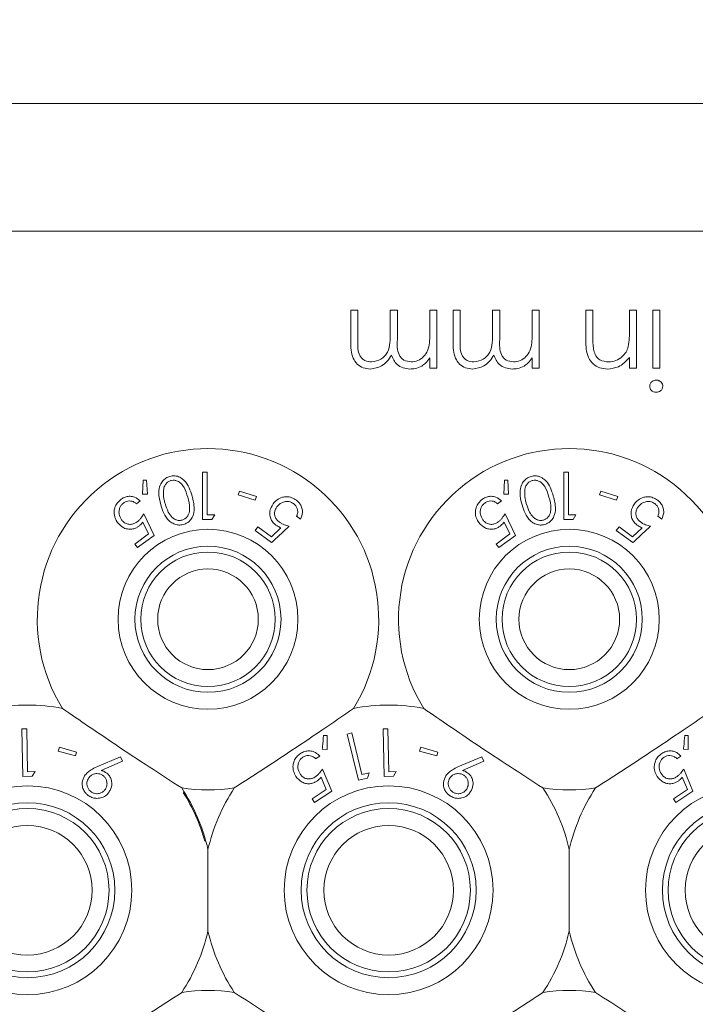
# Model space of a CAD drawing. Units: millimetres. Extents: x 11 to 415, y 5 to 292.
# Drawn here: x 110 to 113, y 90 to 94 of the extents above; entities that cross this region are included whole.
import ezdxf

# ---------------------------------------------------------------- set-up
doc = ezdxf.new("R2010")
doc.units = ezdxf.units.MM
doc.styles.add('SLDTEXTSTYLE0', font='TXT', dxfattribs={"width": 0.75})
doc.dimstyles.new('SLDDIMSTYLE0', dxfattribs={"dimtxt": 3.5, "dimasz": 3.302, "dimexe": 0, "dimexo": 0.0625, "dimgap": 0.875, "dimtad": 1, "dimlfac": 10, "dimrnd": 1e-09, "dimzin": 12, "dimdsep": 46, "dimtxsty": 'SLDTEXTSTYLE0', "dimsah": 1, "dimcen": 0.09, "dimadec": 0, "dimazin": 3, "dimtfac": 1, "dimtofl": 0, "dimtmove": 0, "dimatfit": 3, "dimfxl": 1, "dimfrac": 2, "dimtolj": 1, "dimtzin": 12, "dimarcsym": 0})

# ---------------------------------------------------------------- blocks, each defined once
blk = doc.blocks.new('_D_4')
at = {"color": 7, "linetype": 'Continuous', "lineweight": 0}
for p, q in [((100.2074, 102.1016), (168.7503, 102.1016)), ((167.7503, 102.1016), (167.7503, 80.5561)), ((99.1073, 80.5561), (168.7503, 80.5561))]:
    blk.add_line(p, q, dxfattribs=at)
for points in [[(167.7503, 102.1016), (167.2423, 98.7996), (168.2583, 98.7996)], [(167.7503, 80.5561), (168.2583, 83.8581), (167.2423, 83.8581)]]:
    blk.add_solid(points, dxfattribs=at)
at = {"color": 7, "linetype": 'Continuous', "lineweight": 0, "insert": (163.2386, 84.2913), "char_height": 3.5, "attachment_point": 1, "rotation": 90, "style": 'SLDTEXTSTYLE0'}
blk.add_mtext('215,45', dxfattribs=at)

msp = doc.modelspace()

# ---------------------------------------------------------------- linework, layer by layer
at = {"color": 7, "linetype": 'Continuous', "lineweight": 15}
for p, q in [((105.4374, 93.914), (124.7374, 93.914)), ((124.7374, 93.3483), (105.4374, 93.3483)), ((111.7198, 92.9983), (111.7512, 92.9983)), ((111.7198, 92.8598), (111.7198, 92.9983)), ((111.7512, 92.9983), (111.7512, 92.8596)), ((111.8948, 92.9983), (111.9262, 92.9983)), ((111.8948, 92.8988), (111.8948, 92.9983)), ((111.9262, 92.9983), (111.9262, 92.8682)), ((112.0698, 92.8907), (112.0698, 92.9983)), ((112.0698, 92.9983), (112.1012, 92.9983)), ((112.1012, 92.9983), (112.1012, 92.7425)), ((112.173, 92.8598), (112.173, 92.9983)), ((112.173, 92.9983), (112.2044, 92.9983)), ((112.2044, 92.9983), (112.2044, 92.8596)), ((112.348, 92.8988), (112.348, 92.9983)), ((112.348, 92.9983), (112.3794, 92.9983)), ((112.3794, 92.9983), (112.3794, 92.8682)), ((112.523, 92.8907), (112.523, 92.9983)), ((112.523, 92.9983), (112.5544, 92.9983)), ((112.5544, 92.9983), (112.5544, 92.7425)), ((112.7608, 92.8677), (112.7608, 92.9983)), ((112.7608, 92.9983), (112.7922, 92.9983)), ((112.7922, 92.9983), (112.7922, 92.878)), ((112.9537, 92.9058), (112.9537, 92.9983)), ((112.9537, 92.9983), (112.9851, 92.9983)), ((112.9851, 92.9983), (112.9851, 92.7425)), ((113.0569, 92.9983), (113.0883, 92.9983)), ((113.0569, 92.7425), (113.0569, 92.9983)), ((113.0883, 92.9983), (113.0883, 92.7425)), ((112.0698, 92.7425), (112.0698, 92.787)), ((112.523, 92.7425), (112.523, 92.787)), ((112.9537, 92.7425), (112.9537, 92.7887)), ((112.1012, 92.7425), (112.0698, 92.7425)), ((112.5544, 92.7425), (112.523, 92.7425)), ((112.9851, 92.7425), (112.9537, 92.7425)), ((113.0883, 92.7425), (113.0569, 92.7425)), ((111.0635, 92.2819), (111.0631, 92.0714)), ((111.0844, 92.2819), (111.0635, 92.2819)), ((111.084, 92.092), (111.0844, 92.2819)), ((112.6635, 92.2819), (112.6631, 92.0714)), ((112.6844, 92.2819), (112.6635, 92.2819)), ((112.684, 92.092), (112.6844, 92.2819)), ((110.8002, 92.2453), (110.7974, 92.1842)), ((110.8155, 92.246), (110.8002, 92.2453)), ((110.8188, 92.1843), (110.8155, 92.246)), ((112.4002, 92.2453), (112.3974, 92.1842)), ((112.4155, 92.246), (112.4002, 92.2453)), ((112.4188, 92.1843), (112.4155, 92.246)), ((111.227, 92.1977), (111.2217, 92.1811)), ((111.3021, 92.1739), (111.227, 92.1977)), ((112.827, 92.1977), (112.8217, 92.1811)), ((112.9021, 92.1739), (112.827, 92.1977)), ((110.7702, 92.1411), (110.7876, 92.1539)), ((110.7974, 92.1842), (110.8188, 92.1843)), ((111.2217, 92.1811), (111.2968, 92.1573)), ((111.2968, 92.1573), (111.3021, 92.1739)), ((112.3702, 92.1411), (112.3876, 92.1539)), ((112.3974, 92.1842), (112.4188, 92.1843)), ((112.8217, 92.1811), (112.8968, 92.1573)), ((112.8968, 92.1573), (112.9021, 92.1739)), ((110.7986, 92.06), (110.8243, 92.0076)), ((110.8492, 92.001), (110.8029, 92.0967)), ((111.0631, 92.0714), (111.1045, 92.0713)), ((111.1171, 92.0919), (111.084, 92.092)), ((111.1045, 92.0713), (111.1171, 92.0919)), ((111.4797, 92.0863), (111.497, 92.0735)), ((112.3986, 92.06), (112.4243, 92.0076)), ((112.4492, 92.001), (112.4029, 92.0967)), ((112.6631, 92.0714), (112.7045, 92.0713)), ((112.7171, 92.0919), (112.684, 92.092)), ((112.7045, 92.0713), (112.7171, 92.0919)), ((113.0797, 92.0863), (113.097, 92.0735)), ((111.3077, 92.0396), (111.2958, 92.0235)), ((111.2958, 92.0235), (111.3692, 91.9693)), ((111.3681, 91.995), (111.3077, 92.0396)), ((111.4106, 92.0351), (111.3681, 91.995)), ((112.9077, 92.0396), (112.8958, 92.0235)), ((112.8958, 92.0235), (112.9692, 91.9693)), ((112.9681, 91.995), (112.9077, 92.0396)), ((113.0106, 92.0351), (112.9681, 91.995)), ((110.8243, 92.0076), (110.7639, 91.963)), ((110.7758, 91.9469), (110.8492, 92.001)), ((112.4243, 92.0076), (112.3639, 91.963)), ((112.3758, 91.9469), (112.4492, 92.001)), ((110.7639, 91.963), (110.7758, 91.9469)), ((112.3639, 91.963), (112.3758, 91.9469)), ((110.2844, 91.1445), (110.2635, 91.1441)), ((110.2635, 91.1441), (110.2678, 90.9336)), ((110.2883, 90.9546), (110.2844, 91.1445)), ((111.8844, 91.1445), (111.8635, 91.1441)), ((111.8635, 91.1441), (111.8678, 90.9336)), ((111.8883, 90.9546), (111.8844, 91.1445)), ((111.6147, 91.1156), (111.5992, 91.1156)), ((111.6147, 91.0533), (111.6147, 91.1156)), ((111.724, 91.1263), (111.7037, 91.1213)), ((111.7037, 91.1213), (111.7536, 90.9166)), ((111.769, 90.9416), (111.724, 91.1263)), ((113.2147, 91.1156), (113.1992, 91.1156)), ((113.2147, 91.0533), (113.2147, 91.1156)), ((110.4293, 91.0627), (110.4245, 91.0459)), ((110.5051, 91.0411), (110.4293, 91.0627)), ((111.5933, 91.0543), (111.6147, 91.0533)), ((112.0293, 91.0627), (112.0245, 91.0459)), ((112.1051, 91.0411), (112.0293, 91.0627)), ((113.1933, 91.0543), (113.2147, 91.0533)), ((110.4245, 91.0459), (110.5003, 91.0243)), ((110.5003, 91.0243), (110.5051, 91.0411)), ((110.7003, 91.0208), (110.5946, 90.9755)), ((110.7087, 91.002), (110.7003, 91.0208)), ((111.5639, 91.0121), (111.582, 91.0239)), ((112.0245, 91.0459), (112.1003, 91.0243)), ((112.1003, 91.0243), (112.1051, 91.0411)), ((112.3003, 91.0208), (112.1946, 90.9755)), ((112.3087, 91.002), (112.3003, 91.0208)), ((113.1639, 91.0121), (113.182, 91.0239)), ((110.614, 90.9604), (110.7087, 91.002)), ((111.6353, 90.8684), (111.5942, 90.9661)), ((112.214, 90.9604), (112.3087, 91.002)), ((113.2353, 90.8684), (113.1942, 90.9661)), ((110.2678, 90.9336), (110.3092, 90.9344)), ((110.3214, 90.9553), (110.2883, 90.9546)), ((110.3092, 90.9344), (110.3214, 90.9553)), ((111.5881, 90.9297), (111.6109, 90.8762)), ((111.7536, 90.9166), (111.7938, 90.9264)), ((111.8012, 90.9494), (111.769, 90.9416)), ((111.8678, 90.9336), (111.9092, 90.9344)), ((111.9214, 90.9553), (111.8883, 90.9546)), ((111.9092, 90.9344), (111.9214, 90.9553)), ((113.1881, 90.9297), (113.2109, 90.8762)), ((111.6109, 90.8762), (111.5484, 90.835)), ((113.2109, 90.8762), (113.1484, 90.835)), ((111.5484, 90.835), (111.5594, 90.8183)), ((111.5594, 90.8183), (111.6353, 90.8684)), ((113.1484, 90.835), (113.1594, 90.8183)), ((113.1594, 90.8183), (113.2353, 90.8684)), ((111.0874, 90.6097), (111.0874, 90.2497)), ((112.6874, 90.2497), (112.6874, 90.6097))]:
    msp.add_line(p, q, dxfattribs=at)
for centre, radius in [((111.0874, 91.6297), 0.3985), ((112.6874, 91.6297), 0.3985), ((111.0874, 91.6297), 0.3235), ((111.0874, 91.6297), 0.2979), ((112.6874, 91.6297), 0.3235), ((112.6874, 91.6297), 0.2979), ((111.0874, 91.6297), 0.2229), ((112.6874, 91.6297), 0.2229), ((110.2874, 90.4297), 0.4625), ((111.8874, 90.4297), 0.4625), ((113.4874, 90.4297), 0.4625), ((110.2874, 90.4297), 0.3875), ((110.2874, 90.4297), 0.3619), ((111.8874, 90.4297), 0.3875), ((111.8874, 90.4297), 0.3619), ((113.4874, 90.4297), 0.3875), ((113.4874, 90.4297), 0.3619), ((110.2874, 90.4297), 0.2869), ((111.8874, 90.4297), 0.2869), ((113.4874, 90.4297), 0.2869)]:
    msp.add_circle(centre, radius, dxfattribs=at)
for centre, radius, start, end in [((111.0874, 91.6297), 0.756, 328.515, 211.485), ((112.6874, 91.6297), 0.756, 328.515, 211.485), ((110.2874, 90.4297), 0.82, 79.0827, 100.9173), ((111.8874, 90.4297), 0.82, 79.0827, 100.9173), ((110.2874, 90.4297), 0.82, 12.6804, 33.5371), ((111.0874, 91.6297), 0.756, 261.1348, 278.8652), ((111.8874, 90.4297), 0.82, 146.4629, 167.3196), ((111.8874, 90.4297), 0.82, 12.6804, 33.5371), ((112.6874, 91.6297), 0.756, 261.1348, 278.8652), ((113.4874, 90.4297), 0.82, 146.4629, 167.3196), ((110.2874, 90.4297), 0.815, 15.4517, 32.1088), ((110.2874, 90.4297), 0.82, 326.4629, 347.3196), ((111.8874, 90.4297), 0.82, 192.6804, 213.5371), ((111.8874, 90.4297), 0.82, 326.4629, 347.3196), ((113.4874, 90.4297), 0.82, 192.6804, 213.5371), ((111.0874, 89.2297), 0.756, 81.1348, 98.8652), ((112.6874, 89.2297), 0.756, 81.1348, 98.8652)]:
    msp.add_arc(centre, radius, start, end, dxfattribs=at)
for points, knots in [([(111.8118, 92.7695), (111.8263, 92.7719), (111.8482, 92.7755), (111.8705, 92.7948), (111.8952, 92.8311), (111.895, 92.8688), (111.8948, 92.8988)], [0, 0, 0, 0, 0.2487713, 0.3744894, 0.5002335, 1, 1, 1, 1]), ([(111.987, 92.7695), (111.9973, 92.7708), (112.018, 92.7734), (112.0439, 92.792), (112.0692, 92.8302), (112.0695, 92.8657), (112.0698, 92.8907)], [0, 0, 0, 0, 0.186539, 0.373342, 0.560136, 1, 1, 1, 1]), ([(112.265, 92.7695), (112.2795, 92.7719), (112.3014, 92.7755), (112.3237, 92.7948), (112.3484, 92.8311), (112.3482, 92.8688), (112.348, 92.8988)], [0, 0, 0, 0, 0.248771, 0.374489, 0.500234, 1, 1, 1, 1]), ([(112.4402, 92.7695), (112.4505, 92.7708), (112.4712, 92.7734), (112.4971, 92.792), (112.5224, 92.8302), (112.5227, 92.8657), (112.523, 92.8907)], [0, 0, 0, 0, 0.186539, 0.373342, 0.560136, 1, 1, 1, 1]), ([(112.9489, 92.8372), (112.9506, 92.8499), (112.9538, 92.8727), (112.9537, 92.8957), (112.9537, 92.9058)], [0, 0, 0, 0, 0.5596576, 1, 1, 1, 1]), ([(111.8063, 92.738), (111.7957, 92.739), (111.7745, 92.7409), (111.7469, 92.7587), (111.7206, 92.7978), (111.7201, 92.8342), (111.7198, 92.8598)], [0, 0, 0, 0, 0.186916, 0.37357, 0.56028, 1, 1, 1, 1]), ([(111.7512, 92.8596), (111.7504, 92.8378), (111.7495, 92.8105), (111.7684, 92.785), (111.7855, 92.7724), (111.8013, 92.7706), (111.8118, 92.7695)], [0, 0, 0, 0, 0.499478, 0.624968, 0.750564, 1, 1, 1, 1]), ([(111.9262, 92.8682), (111.9251, 92.8452), (111.9239, 92.8164), (111.9416, 92.7877), (111.9589, 92.773), (111.9758, 92.7709), (111.987, 92.7695)], [0, 0, 0, 0, 0.50046, 0.625876, 0.751308, 1, 1, 1, 1]), ([(112.2595, 92.738), (112.2489, 92.739), (112.2277, 92.7409), (112.2001, 92.7587), (112.1738, 92.7978), (112.1733, 92.8342), (112.173, 92.8598)], [0, 0, 0, 0, 0.186916, 0.37357, 0.56028, 1, 1, 1, 1]), ([(112.2044, 92.8596), (112.2036, 92.8378), (112.2027, 92.8105), (112.2216, 92.785), (112.2387, 92.7724), (112.2545, 92.7706), (112.265, 92.7695)], [0, 0, 0, 0, 0.499478, 0.624968, 0.750564, 1, 1, 1, 1]), ([(112.3794, 92.8682), (112.3784, 92.8452), (112.3771, 92.8164), (112.3948, 92.7877), (112.4121, 92.773), (112.429, 92.7709), (112.4402, 92.7695)], [0, 0, 0, 0, 0.5004597, 0.625876, 0.7513083, 1, 1, 1, 1]), ([(112.8564, 92.738), (112.8449, 92.7391), (112.822, 92.7411), (112.7919, 92.7594), (112.7613, 92.8004), (112.761, 92.8399), (112.7608, 92.8677)], [0, 0, 0, 0, 0.187027, 0.373832, 0.560584, 1, 1, 1, 1]), ([(112.7922, 92.878), (112.7921, 92.8671), (112.792, 92.8476), (112.7947, 92.8283), (112.7959, 92.8198)], [0, 0, 0, 0, 0.560254, 1, 1, 1, 1]), ([(111.9002, 92.7998), (111.8943, 92.7905), (111.8827, 92.7718), (111.852, 92.7454), (111.8236, 92.7408), (111.8063, 92.738)], [0, 0, 0, 0, 0.28126, 0.562071, 1, 1, 1, 1]), ([(111.9816, 92.738), (111.9713, 92.7391), (111.9509, 92.7412), (111.9175, 92.7599), (111.9067, 92.7847), (111.9002, 92.7998)], [0, 0, 0, 0, 0.280857, 0.561564, 1, 1, 1, 1]), ([(112.3534, 92.7998), (112.3475, 92.7905), (112.3359, 92.7718), (112.3052, 92.7454), (112.2768, 92.7408), (112.2595, 92.738)], [0, 0, 0, 0, 0.28126, 0.562071, 1, 1, 1, 1]), ([(112.4348, 92.738), (112.4245, 92.7391), (112.4041, 92.7412), (112.3707, 92.7599), (112.3599, 92.7847), (112.3534, 92.7998)], [0, 0, 0, 0, 0.280857, 0.561564, 1, 1, 1, 1]), ([(112.7959, 92.8198), (112.7984, 92.8117), (112.8035, 92.7954), (112.8262, 92.773), (112.8483, 92.7708), (112.8619, 92.7695)], [0, 0, 0, 0, 0.2811992, 0.5612987, 1, 1, 1, 1]), ([(112.8619, 92.7695), (112.873, 92.7706), (112.8951, 92.773), (112.9211, 92.791), (112.9401, 92.8125), (112.946, 92.829), (112.9489, 92.8372)], [0, 0, 0, 0, 0.279571, 0.55937, 0.77968, 1, 1, 1, 1]), ([(112.0698, 92.787), (112.0641, 92.7793), (112.054, 92.7655), (112.0403, 92.7555), (112.0343, 92.751)], [0, 0, 0, 0, 0.56013, 1, 1, 1, 1]), ([(112.523, 92.787), (112.5173, 92.7793), (112.5072, 92.7655), (112.4935, 92.7555), (112.4875, 92.751)], [0, 0, 0, 0, 0.56013, 1, 1, 1, 1]), ([(112.9537, 92.7887), (112.9388, 92.7726), (112.9121, 92.7438), (112.8735, 92.7398), (112.8564, 92.738)], [0, 0, 0, 0, 0.559168, 1, 1, 1, 1]), ([(112.0343, 92.751), (112.0248, 92.7469), (112.008, 92.7394), (111.9896, 92.7385), (111.9816, 92.738)], [0, 0, 0, 0, 0.559743, 1, 1, 1, 1]), ([(112.4875, 92.751), (112.478, 92.7469), (112.4612, 92.7394), (112.4428, 92.7385), (112.4348, 92.738)], [0, 0, 0, 0, 0.559743, 1, 1, 1, 1]), ([(113.0435, 92.6619), (113.0441, 92.666), (113.0453, 92.6743), (113.0536, 92.6828), (113.063, 92.688), (113.0695, 92.6885), (113.0728, 92.6887)], [0, 0, 0, 0, 0.279122, 0.558725, 0.779327, 1, 1, 1, 1]), ([(113.0728, 92.6887), (113.0769, 92.6883), (113.0851, 92.6874), (113.0945, 92.6803), (113.1007, 92.6716), (113.1014, 92.6651), (113.1018, 92.6619)], [0, 0, 0, 0, 0.27975, 0.559822, 0.779937, 1, 1, 1, 1]), ([(113.0728, 92.6348), (113.0686, 92.6353), (113.0603, 92.6361), (113.0507, 92.6431), (113.0445, 92.6521), (113.0438, 92.6586), (113.0435, 92.6619)], [0, 0, 0, 0, 0.2798176, 0.5597545, 0.7799184, 1, 1, 1, 1]), ([(113.1018, 92.6619), (113.1012, 92.6578), (113.1001, 92.6495), (113.0918, 92.6409), (113.0825, 92.6356), (113.076, 92.6351), (113.0728, 92.6348)], [0, 0, 0, 0, 0.2793267, 0.5589082, 0.7794279, 1, 1, 1, 1]), ([(110.9183, 92.2625), (110.9123, 92.2602), (110.9003, 92.2557), (110.8853, 92.2419), (110.8727, 92.2201), (110.8667, 92.1825), (110.8738, 92.1542), (110.8783, 92.1361)], [0, 0, 0, 0, 0.107933, 0.216158, 0.357222, 0.591043, 1, 1, 1, 1]), ([(110.9228, 92.244), (110.9187, 92.2424), (110.9105, 92.2392), (110.9004, 92.2294), (110.8919, 92.2148), (110.8907, 92.2031), (110.89, 92.1962)], [0, 0, 0, 0, 0.186618, 0.373994, 0.629224, 1, 1, 1, 1]), ([(111.0167, 92.1755), (111.013, 92.1876), (111.0054, 92.2118), (110.9886, 92.2398), (110.9675, 92.2574), (110.9488, 92.2646), (110.9313, 92.2655), (110.922, 92.2634), (110.9183, 92.2625)], [0, 0, 0, 0, 0.281182, 0.564376, 0.699385, 0.835704, 0.93513, 1, 1, 1, 1]), ([(110.9974, 92.1705), (110.993, 92.185), (110.9868, 92.2057), (110.9705, 92.2298), (110.9554, 92.2413), (110.9395, 92.2458), (110.9292, 92.2456), (110.924, 92.2443), (110.9228, 92.244)], [0, 0, 0, 0, 0.41962, 0.599417, 0.781259, 0.884688, 0.974313, 1, 1, 1, 1]), ([(112.5183, 92.2625), (112.5123, 92.2602), (112.5003, 92.2557), (112.4853, 92.2419), (112.4727, 92.2201), (112.4667, 92.1825), (112.4738, 92.1542), (112.4783, 92.1361)], [0, 0, 0, 0, 0.107933, 0.216158, 0.357222, 0.591043, 1, 1, 1, 1]), ([(112.5228, 92.244), (112.5187, 92.2424), (112.5105, 92.2392), (112.5004, 92.2294), (112.4919, 92.2148), (112.4907, 92.2031), (112.49, 92.1962)], [0, 0, 0, 0, 0.186618, 0.373994, 0.629224, 1, 1, 1, 1]), ([(112.6167, 92.1755), (112.613, 92.1876), (112.6054, 92.2118), (112.5886, 92.2398), (112.5675, 92.2574), (112.5488, 92.2646), (112.5313, 92.2655), (112.522, 92.2634), (112.5183, 92.2625)], [0, 0, 0, 0, 0.2811825, 0.5643755, 0.6993855, 0.8357039, 0.93513, 1, 1, 1, 1]), ([(112.5974, 92.1705), (112.593, 92.185), (112.5868, 92.2057), (112.5705, 92.2298), (112.5554, 92.2413), (112.5395, 92.2458), (112.5292, 92.2456), (112.524, 92.2443), (112.5228, 92.244)], [0, 0, 0, 0, 0.41962, 0.599417, 0.781259, 0.884688, 0.974313, 1, 1, 1, 1]), ([(110.89, 92.1962), (110.8899, 92.189), (110.8899, 92.1761), (110.8929, 92.1581), (110.8958, 92.1473), (110.8972, 92.142)], [0, 0, 0, 0, 0.388398, 0.693491, 1, 1, 1, 1]), ([(112.49, 92.1962), (112.4899, 92.189), (112.4899, 92.1761), (112.4929, 92.1581), (112.4958, 92.1473), (112.4972, 92.142)], [0, 0, 0, 0, 0.388398, 0.693491, 1, 1, 1, 1]), ([(110.7024, 92.1611), (110.6963, 92.1559), (110.6838, 92.1452), (110.6737, 92.1248), (110.6702, 92.1013), (110.6745, 92.0781), (110.6832, 92.0642), (110.6871, 92.0581)], [0, 0, 0, 0, 0.1812633, 0.3640384, 0.5240131, 0.7867371, 1, 1, 1, 1]), ([(110.705, 92.0701), (110.7003, 92.0781), (110.6927, 92.0908), (110.693, 92.112), (110.6975, 92.1269), (110.7047, 92.1377), (110.7106, 92.1425), (110.713, 92.1446)], [0, 0, 0, 0, 0.3674284, 0.5912963, 0.7650171, 0.9003277, 1, 1, 1, 1]), ([(110.7876, 92.1539), (110.7798, 92.1604), (110.7672, 92.1709), (110.7438, 92.1753), (110.7248, 92.1733), (110.7112, 92.1672), (110.7043, 92.1624), (110.7024, 92.1611)], [0, 0, 0, 0, 0.363069, 0.583358, 0.759501, 0.936417, 1, 1, 1, 1]), ([(110.713, 92.1446), (110.7171, 92.147), (110.7252, 92.1519), (110.739, 92.1542), (110.7535, 92.1526), (110.7635, 92.1469), (110.7688, 92.1424), (110.7702, 92.1411)], [0, 0, 0, 0, 0.200905, 0.402009, 0.616666, 0.89593, 1, 1, 1, 1]), ([(110.8972, 92.142), (110.9013, 92.1293), (110.9084, 92.1073), (110.9244, 92.0839), (110.9403, 92.0719), (110.9534, 92.0676), (110.9645, 92.0668), (110.9704, 92.0682), (110.9728, 92.0687)], [0, 0, 0, 0, 0.366044, 0.632001, 0.761998, 0.87198, 0.949772, 1, 1, 1, 1]), ([(110.9728, 92.0687), (110.9767, 92.0703), (110.9847, 92.0734), (110.9948, 92.083), (111.0041, 92.0985), (111.0085, 92.1294), (111.0019, 92.1539), (110.9974, 92.1705)], [0, 0, 0, 0, 0.088847, 0.177843, 0.309578, 0.532149, 1, 1, 1, 1]), ([(110.979, 92.0496), (110.9845, 92.0517), (110.9957, 92.0559), (111.0102, 92.0687), (111.0233, 92.0898), (111.029, 92.1276), (111.0215, 92.157), (111.0167, 92.1755)], [0, 0, 0, 0, 0.0986769, 0.1976744, 0.3420515, 0.5856802, 1, 1, 1, 1]), ([(111.3757, 92.141), (111.3694, 92.1301), (111.3596, 92.1132), (111.361, 92.0865), (111.3679, 92.0675), (111.3782, 92.0544), (111.386, 92.0483), (111.3883, 92.0466)], [0, 0, 0, 0, 0.389543, 0.600239, 0.764705, 0.930287, 1, 1, 1, 1]), ([(111.4787, 92.1569), (111.472, 92.1612), (111.4585, 92.1698), (111.4364, 92.1735), (111.4133, 92.1703), (111.3918, 92.1596), (111.3809, 92.147), (111.3757, 92.141)], [0, 0, 0, 0, 0.177457, 0.356848, 0.51323, 0.771607, 1, 1, 1, 1]), ([(111.3926, 92.1275), (111.3989, 92.1344), (111.4089, 92.1455), (111.4293, 92.1514), (111.4447, 92.1515), (111.457, 92.1478), (111.4633, 92.1436), (111.466, 92.1419)], [0, 0, 0, 0, 0.371964, 0.595406, 0.764861, 0.900416, 1, 1, 1, 1]), ([(111.466, 92.1419), (111.4696, 92.1387), (111.4768, 92.1322), (111.4831, 92.1195), (111.4858, 92.1052), (111.4831, 92.0942), (111.4804, 92.0879), (111.4797, 92.0863)], [0, 0, 0, 0, 0.204568, 0.409756, 0.62407, 0.900437, 1, 1, 1, 1]), ([(111.497, 92.0735), (111.5009, 92.0827), (111.5072, 92.0976), (111.5046, 92.1212), (111.497, 92.1391), (111.4871, 92.1505), (111.4804, 92.1557), (111.4787, 92.1569)], [0, 0, 0, 0, 0.358389, 0.575786, 0.758405, 0.941574, 1, 1, 1, 1]), ([(112.3024, 92.1611), (112.2963, 92.1559), (112.2838, 92.1452), (112.2737, 92.1248), (112.2702, 92.1013), (112.2745, 92.0781), (112.2832, 92.0642), (112.2871, 92.0581)], [0, 0, 0, 0, 0.181263, 0.364038, 0.524013, 0.786737, 1, 1, 1, 1]), ([(112.305, 92.0701), (112.3003, 92.0781), (112.2927, 92.0908), (112.293, 92.112), (112.2975, 92.1269), (112.3047, 92.1377), (112.3106, 92.1425), (112.313, 92.1446)], [0, 0, 0, 0, 0.367428, 0.591296, 0.765017, 0.900328, 1, 1, 1, 1]), ([(112.3876, 92.1539), (112.3798, 92.1604), (112.3672, 92.1709), (112.3438, 92.1753), (112.3248, 92.1733), (112.3112, 92.1672), (112.3043, 92.1624), (112.3024, 92.1611)], [0, 0, 0, 0, 0.363069, 0.583358, 0.759501, 0.936417, 1, 1, 1, 1]), ([(112.313, 92.1446), (112.3171, 92.147), (112.3252, 92.1519), (112.339, 92.1542), (112.3535, 92.1526), (112.3635, 92.1469), (112.3688, 92.1424), (112.3702, 92.1411)], [0, 0, 0, 0, 0.2009045, 0.4020091, 0.6166662, 0.8959296, 1, 1, 1, 1]), ([(112.4972, 92.142), (112.5013, 92.1293), (112.5084, 92.1073), (112.5244, 92.0839), (112.5403, 92.0719), (112.5534, 92.0676), (112.5645, 92.0668), (112.5704, 92.0682), (112.5728, 92.0687)], [0, 0, 0, 0, 0.366044, 0.632001, 0.761998, 0.87198, 0.949772, 1, 1, 1, 1]), ([(112.5728, 92.0687), (112.5767, 92.0703), (112.5847, 92.0734), (112.5948, 92.083), (112.6041, 92.0985), (112.6085, 92.1294), (112.6019, 92.1539), (112.5974, 92.1705)], [0, 0, 0, 0, 0.088847, 0.177843, 0.309578, 0.532149, 1, 1, 1, 1]), ([(112.579, 92.0496), (112.5845, 92.0517), (112.5957, 92.0559), (112.6102, 92.0687), (112.6233, 92.0898), (112.629, 92.1276), (112.6215, 92.157), (112.6167, 92.1755)], [0, 0, 0, 0, 0.098677, 0.197674, 0.342051, 0.58568, 1, 1, 1, 1]), ([(112.9757, 92.141), (112.9694, 92.1301), (112.9596, 92.1132), (112.961, 92.0865), (112.9679, 92.0675), (112.9782, 92.0544), (112.986, 92.0483), (112.9883, 92.0466)], [0, 0, 0, 0, 0.389543, 0.600239, 0.764705, 0.930287, 1, 1, 1, 1]), ([(113.0787, 92.1569), (113.072, 92.1612), (113.0585, 92.1698), (113.0364, 92.1735), (113.0133, 92.1703), (112.9918, 92.1596), (112.9809, 92.147), (112.9757, 92.141)], [0, 0, 0, 0, 0.1774574, 0.3568476, 0.5132299, 0.7716069, 1, 1, 1, 1]), ([(112.9926, 92.1275), (112.9989, 92.1344), (113.0089, 92.1455), (113.0293, 92.1514), (113.0447, 92.1515), (113.057, 92.1478), (113.0633, 92.1436), (113.066, 92.1419)], [0, 0, 0, 0, 0.371964, 0.595406, 0.764861, 0.900416, 1, 1, 1, 1]), ([(113.066, 92.1419), (113.0696, 92.1387), (113.0768, 92.1322), (113.0831, 92.1195), (113.0858, 92.1052), (113.0831, 92.0942), (113.0804, 92.0879), (113.0797, 92.0863)], [0, 0, 0, 0, 0.2045678, 0.4097562, 0.6240704, 0.9004366, 1, 1, 1, 1]), ([(113.097, 92.0735), (113.1009, 92.0827), (113.1072, 92.0976), (113.1046, 92.1212), (113.097, 92.1391), (113.0871, 92.1505), (113.0804, 92.1557), (113.0787, 92.1569)], [0, 0, 0, 0, 0.358389, 0.575786, 0.758405, 0.941574, 1, 1, 1, 1]), ([(110.8783, 92.1361), (110.8823, 92.1235), (110.8903, 92.0982), (110.9088, 92.0706), (110.9302, 92.0541), (110.9481, 92.0476), (110.9654, 92.0465), (110.9748, 92.0487), (110.979, 92.0496)], [0, 0, 0, 0, 0.286997, 0.576121, 0.706907, 0.838849, 0.929729, 1, 1, 1, 1]), ([(111.4039, 92.0596), (111.3999, 92.063), (111.3919, 92.0697), (111.3841, 92.0833), (111.3814, 92.0989), (111.3842, 92.1144), (111.3899, 92.1233), (111.3926, 92.1275)], [0, 0, 0, 0, 0.172156, 0.345747, 0.540225, 0.783711, 1, 1, 1, 1]), ([(112.4783, 92.1361), (112.4823, 92.1235), (112.4903, 92.0982), (112.5088, 92.0706), (112.5302, 92.0541), (112.5481, 92.0476), (112.5654, 92.0465), (112.5748, 92.0487), (112.579, 92.0496)], [0, 0, 0, 0, 0.286997, 0.576121, 0.706907, 0.838849, 0.929729, 1, 1, 1, 1]), ([(113.0039, 92.0596), (112.9999, 92.063), (112.9919, 92.0697), (112.9841, 92.0833), (112.9814, 92.0989), (112.9842, 92.1144), (112.9899, 92.1233), (112.9926, 92.1275)], [0, 0, 0, 0, 0.172156, 0.345747, 0.540225, 0.783711, 1, 1, 1, 1]), ([(110.6871, 92.0581), (110.6954, 92.049), (110.7084, 92.0348), (110.734, 92.028), (110.7534, 92.0286), (110.7692, 92.034), (110.7775, 92.0396), (110.7811, 92.042)], [0, 0, 0, 0, 0.377888, 0.593014, 0.759638, 0.898003, 1, 1, 1, 1]), ([(110.7732, 92.0609), (110.7688, 92.058), (110.7598, 92.0522), (110.7441, 92.049), (110.7281, 92.0512), (110.7145, 92.0587), (110.7079, 92.0666), (110.705, 92.0701)], [0, 0, 0, 0, 0.176061, 0.3536917, 0.5508823, 0.8021478, 1, 1, 1, 1]), ([(110.8029, 92.0967), (110.799, 92.0905), (110.793, 92.081), (110.7828, 92.0688), (110.7765, 92.0635), (110.7732, 92.0609)], [0, 0, 0, 0, 0.487096, 0.739669, 1, 1, 1, 1]), ([(110.7811, 92.042), (110.7827, 92.0433), (110.7869, 92.0466), (110.7928, 92.0527), (110.7967, 92.0576), (110.7986, 92.06)], [0, 0, 0, 0, 0.24704, 0.620054, 1, 1, 1, 1]), ([(111.4469, 92.0419), (111.4398, 92.0438), (111.429, 92.0467), (111.4144, 92.0528), (111.4075, 92.0573), (111.4039, 92.0596)], [0, 0, 0, 0, 0.486652, 0.739713, 1, 1, 1, 1]), ([(112.2871, 92.0581), (112.2954, 92.049), (112.3084, 92.0348), (112.334, 92.028), (112.3534, 92.0286), (112.3692, 92.034), (112.3775, 92.0396), (112.3811, 92.042)], [0, 0, 0, 0, 0.377888, 0.593014, 0.759638, 0.898003, 1, 1, 1, 1]), ([(112.3732, 92.0609), (112.3688, 92.058), (112.3598, 92.0522), (112.3441, 92.049), (112.3281, 92.0512), (112.3145, 92.0587), (112.3079, 92.0666), (112.305, 92.0701)], [0, 0, 0, 0, 0.176061, 0.353692, 0.550882, 0.802148, 1, 1, 1, 1]), ([(112.4029, 92.0967), (112.399, 92.0905), (112.393, 92.081), (112.3828, 92.0688), (112.3765, 92.0635), (112.3732, 92.0609)], [0, 0, 0, 0, 0.487096, 0.739669, 1, 1, 1, 1]), ([(112.3811, 92.042), (112.3827, 92.0433), (112.3869, 92.0466), (112.3928, 92.0527), (112.3967, 92.0576), (112.3986, 92.06)], [0, 0, 0, 0, 0.24704, 0.620054, 1, 1, 1, 1]), ([(113.0469, 92.0419), (113.0398, 92.0438), (113.029, 92.0467), (113.0144, 92.0528), (113.0075, 92.0573), (113.0039, 92.0596)], [0, 0, 0, 0, 0.486652, 0.739713, 1, 1, 1, 1]), ([(111.3692, 91.9693), (111.3721, 91.972), (111.398, 91.9962), (111.4239, 92.0204), (111.4469, 92.0419)], [0, 0, 0, 0, 0.109154, 1, 1, 1, 1]), ([(111.3883, 92.0466), (111.39, 92.0454), (111.3943, 92.0423), (111.4019, 92.0385), (111.4077, 92.0362), (111.4106, 92.0351)], [0, 0, 0, 0, 0.247266, 0.61986, 1, 1, 1, 1]), ([(112.9692, 91.9693), (112.9721, 91.972), (112.998, 91.9962), (113.0239, 92.0204), (113.0469, 92.0419)], [0, 0, 0, 0, 0.1091541, 1, 1, 1, 1]), ([(112.9883, 92.0466), (112.99, 92.0454), (112.9943, 92.0423), (113.0019, 92.0385), (113.0077, 92.0362), (113.0106, 92.0351)], [0, 0, 0, 0, 0.247266, 0.61986, 1, 1, 1, 1]), ([(110.9709, 90.8827), (110.9234, 90.9133), (110.8269, 90.9755), (110.6452, 91.0957), (110.5196, 91.182), (110.4427, 91.2348)], [0, 0, 0, 0, 0.273077, 0.555049, 1, 1, 1, 1]), ([(111.7321, 91.2348), (111.6856, 91.2028), (111.5911, 91.1376), (111.4102, 91.0161), (111.2822, 90.9334), (111.2039, 90.8827)], [0, 0, 0, 0, 0.273077, 0.555049, 1, 1, 1, 1]), ([(112.5709, 90.8827), (112.5234, 90.9133), (112.4269, 90.9755), (112.2452, 91.0957), (112.1196, 91.182), (112.0427, 91.2348)], [0, 0, 0, 0, 0.273077, 0.555049, 1, 1, 1, 1]), ([(113.3321, 91.2348), (113.2856, 91.2028), (113.1911, 91.1376), (113.0102, 91.0161), (112.8822, 90.9334), (112.8039, 90.8827)], [0, 0, 0, 0, 0.2730772, 0.555049, 1, 1, 1, 1]), ([(111.5992, 91.1156), (111.5976, 91.0991), (111.5957, 91.0788), (111.5937, 91.0582), (111.5933, 91.0543)], [0, 0, 0, 0, 0.807255, 1, 1, 1, 1]), ([(113.1992, 91.1156), (113.1976, 91.0991), (113.1957, 91.0788), (113.1937, 91.0582), (113.1933, 91.0543)], [0, 0, 0, 0, 0.807255, 1, 1, 1, 1]), ([(111.4975, 91.0355), (111.4914, 91.0308), (111.4791, 91.0215), (111.4679, 91.0027), (111.4626, 90.9806), (111.4646, 90.9562), (111.4728, 90.9412), (111.4769, 90.9336)], [0, 0, 0, 0, 0.171762, 0.344919, 0.501128, 0.750091, 1, 1, 1, 1]), ([(111.4954, 90.9448), (111.491, 90.9533), (111.484, 90.9668), (111.4858, 90.9883), (111.4914, 91.0028), (111.4991, 91.0126), (111.5049, 91.0168), (111.5072, 91.0185)], [0, 0, 0, 0, 0.38175, 0.6073, 0.776543, 0.912649, 1, 1, 1, 1]), ([(111.582, 91.0239), (111.5762, 91.0295), (111.5658, 91.0396), (111.5451, 91.0467), (111.5249, 91.0473), (111.5087, 91.0424), (111.5002, 91.0372), (111.4975, 91.0355)], [0, 0, 0, 0, 0.289941, 0.52337, 0.715534, 0.909104, 1, 1, 1, 1]), ([(111.5072, 91.0185), (111.5114, 91.0207), (111.5198, 91.0252), (111.5338, 91.0267), (111.5482, 91.0243), (111.5578, 91.0181), (111.5627, 91.0133), (111.5639, 91.0121)], [0, 0, 0, 0, 0.202026, 0.404421, 0.622044, 0.903655, 1, 1, 1, 1]), ([(113.0975, 91.0355), (113.0914, 91.0308), (113.0791, 91.0215), (113.0679, 91.0027), (113.0626, 90.9806), (113.0646, 90.9562), (113.0728, 90.9412), (113.0769, 90.9336)], [0, 0, 0, 0, 0.171762, 0.344919, 0.501128, 0.750091, 1, 1, 1, 1]), ([(113.0954, 90.9448), (113.091, 90.9533), (113.084, 90.9668), (113.0858, 90.9883), (113.0914, 91.0028), (113.0991, 91.0126), (113.1049, 91.0168), (113.1072, 91.0185)], [0, 0, 0, 0, 0.3817499, 0.6072996, 0.7765433, 0.9126495, 1, 1, 1, 1]), ([(113.182, 91.0239), (113.1762, 91.0295), (113.1658, 91.0396), (113.1451, 91.0467), (113.1249, 91.0473), (113.1087, 91.0424), (113.1002, 91.0372), (113.0975, 91.0355)], [0, 0, 0, 0, 0.289941, 0.52337, 0.715534, 0.909104, 1, 1, 1, 1]), ([(113.1072, 91.0185), (113.1114, 91.0207), (113.1198, 91.0252), (113.1338, 91.0267), (113.1482, 91.0243), (113.1578, 91.0181), (113.1627, 91.0133), (113.1639, 91.0121)], [0, 0, 0, 0, 0.202026, 0.404421, 0.622044, 0.903655, 1, 1, 1, 1]), ([(110.5946, 90.9755), (110.5861, 90.9716), (110.5714, 90.9649), (110.5529, 90.952), (110.545, 90.9418), (110.5409, 90.9366)], [0, 0, 0, 0, 0.402893, 0.696703, 1, 1, 1, 1]), ([(111.5942, 90.9661), (111.59, 90.9601), (111.5836, 90.951), (111.5728, 90.9394), (111.5662, 90.9345), (111.5628, 90.932)], [0, 0, 0, 0, 0.4866361, 0.7395911, 1, 1, 1, 1]), ([(112.1946, 90.9755), (112.1861, 90.9716), (112.1714, 90.9649), (112.1529, 90.952), (112.145, 90.9418), (112.1409, 90.9366)], [0, 0, 0, 0, 0.402893, 0.696703, 1, 1, 1, 1]), ([(113.1942, 90.9661), (113.19, 90.9601), (113.1836, 90.951), (113.1728, 90.9394), (113.1662, 90.9345), (113.1628, 90.932)], [0, 0, 0, 0, 0.486636, 0.739591, 1, 1, 1, 1]), ([(110.5409, 90.9366), (110.5363, 90.9269), (110.5289, 90.9109), (110.5307, 90.8862), (110.5383, 90.8685), (110.5485, 90.8556), (110.5564, 90.8499), (110.5597, 90.8475)], [0, 0, 0, 0, 0.352079, 0.576357, 0.754567, 0.895597, 1, 1, 1, 1]), ([(110.5584, 90.9258), (110.5554, 90.9196), (110.55, 90.9088), (110.5517, 90.8916), (110.5569, 90.8787), (110.564, 90.8699), (110.5694, 90.866), (110.5717, 90.8644)], [0, 0, 0, 0, 0.330311, 0.575972, 0.754531, 0.898809, 1, 1, 1, 1]), ([(110.6199, 90.939), (110.616, 90.9411), (110.6083, 90.9453), (110.5942, 90.9469), (110.5802, 90.9442), (110.567, 90.9371), (110.5613, 90.9297), (110.5584, 90.9258)], [0, 0, 0, 0, 0.163388, 0.327909, 0.546279, 0.767516, 1, 1, 1, 1]), ([(110.634, 90.9518), (110.6325, 90.9527), (110.6286, 90.9551), (110.6218, 90.958), (110.6166, 90.9596), (110.614, 90.9604)], [0, 0, 0, 0, 0.247756, 0.620147, 1, 1, 1, 1]), ([(110.6331, 90.8776), (110.6361, 90.8838), (110.6415, 90.8948), (110.6396, 90.9123), (110.6341, 90.9257), (110.6268, 90.9342), (110.6215, 90.9379), (110.6199, 90.939)], [0, 0, 0, 0, 0.336445, 0.583284, 0.75536, 0.929049, 1, 1, 1, 1]), ([(110.6504, 90.8663), (110.655, 90.8753), (110.6626, 90.8903), (110.6608, 90.9144), (110.6543, 90.9318), (110.6447, 90.9441), (110.6372, 90.9495), (110.634, 90.9518)], [0, 0, 0, 0, 0.34838, 0.576916, 0.749855, 0.89458, 1, 1, 1, 1]), ([(111.4769, 90.9336), (111.4848, 90.924), (111.4971, 90.9092), (111.5223, 90.9012), (111.5414, 90.9009), (111.5573, 90.9054), (111.5659, 90.9106), (111.5696, 90.9128)], [0, 0, 0, 0, 0.385472, 0.59533, 0.758803, 0.896504, 1, 1, 1, 1]), ([(111.5628, 90.932), (111.5583, 90.9293), (111.549, 90.924), (111.5334, 90.9216), (111.5178, 90.9246), (111.5045, 90.9326), (111.4982, 90.941), (111.4954, 90.9448)], [0, 0, 0, 0, 0.175491, 0.352471, 0.544193, 0.793102, 1, 1, 1, 1]), ([(111.5696, 90.9128), (111.5713, 90.914), (111.5756, 90.9171), (111.5819, 90.9228), (111.586, 90.9274), (111.5881, 90.9297)], [0, 0, 0, 0, 0.24707, 0.619766, 1, 1, 1, 1]), ([(111.7938, 90.9264), (111.7941, 90.9275), (111.7966, 90.9352), (111.7991, 90.9429), (111.8012, 90.9494)], [0, 0, 0, 0, 0.142352, 1, 1, 1, 1]), ([(112.1409, 90.9366), (112.1363, 90.9269), (112.1289, 90.9109), (112.1307, 90.8862), (112.1383, 90.8685), (112.1485, 90.8556), (112.1564, 90.8499), (112.1597, 90.8475)], [0, 0, 0, 0, 0.352079, 0.576357, 0.754567, 0.895597, 1, 1, 1, 1]), ([(112.1584, 90.9258), (112.1554, 90.9196), (112.15, 90.9088), (112.1517, 90.8916), (112.1569, 90.8787), (112.164, 90.8699), (112.1694, 90.866), (112.1717, 90.8644)], [0, 0, 0, 0, 0.330311, 0.575972, 0.754531, 0.898809, 1, 1, 1, 1]), ([(112.2199, 90.939), (112.216, 90.9411), (112.2083, 90.9453), (112.1942, 90.9469), (112.1802, 90.9442), (112.167, 90.9371), (112.1613, 90.9297), (112.1584, 90.9258)], [0, 0, 0, 0, 0.1633877, 0.3279086, 0.546279, 0.7675161, 1, 1, 1, 1]), ([(112.234, 90.9518), (112.2325, 90.9527), (112.2286, 90.9551), (112.2218, 90.958), (112.2166, 90.9596), (112.214, 90.9604)], [0, 0, 0, 0, 0.247756, 0.620147, 1, 1, 1, 1]), ([(112.2331, 90.8776), (112.2361, 90.8838), (112.2415, 90.8948), (112.2396, 90.9123), (112.2341, 90.9257), (112.2268, 90.9342), (112.2215, 90.9379), (112.2199, 90.939)], [0, 0, 0, 0, 0.336445, 0.583284, 0.75536, 0.929049, 1, 1, 1, 1]), ([(112.2504, 90.8663), (112.255, 90.8753), (112.2626, 90.8903), (112.2608, 90.9144), (112.2543, 90.9318), (112.2447, 90.9441), (112.2372, 90.9495), (112.234, 90.9518)], [0, 0, 0, 0, 0.34838, 0.576916, 0.749855, 0.89458, 1, 1, 1, 1]), ([(113.0769, 90.9336), (113.0848, 90.924), (113.0971, 90.9092), (113.1223, 90.9012), (113.1414, 90.9009), (113.1573, 90.9054), (113.1659, 90.9106), (113.1696, 90.9128)], [0, 0, 0, 0, 0.385472, 0.59533, 0.758803, 0.896504, 1, 1, 1, 1]), ([(113.1628, 90.932), (113.1583, 90.9293), (113.149, 90.924), (113.1334, 90.9216), (113.1178, 90.9246), (113.1045, 90.9326), (113.0982, 90.941), (113.0954, 90.9448)], [0, 0, 0, 0, 0.175491, 0.352471, 0.544193, 0.793102, 1, 1, 1, 1]), ([(113.1696, 90.9128), (113.1713, 90.914), (113.1756, 90.9171), (113.1819, 90.9228), (113.186, 90.9274), (113.1881, 90.9297)], [0, 0, 0, 0, 0.24707, 0.619766, 1, 1, 1, 1]), ([(110.5717, 90.8644), (110.5754, 90.8624), (110.5828, 90.8583), (110.5964, 90.8565), (110.6102, 90.8589), (110.6239, 90.8657), (110.6299, 90.8735), (110.6331, 90.8776)], [0, 0, 0, 0, 0.15468, 0.310101, 0.52808, 0.753915, 1, 1, 1, 1]), ([(112.1717, 90.8644), (112.1754, 90.8624), (112.1828, 90.8583), (112.1964, 90.8565), (112.2102, 90.8589), (112.2239, 90.8657), (112.2299, 90.8735), (112.2331, 90.8776)], [0, 0, 0, 0, 0.15468, 0.310101, 0.52808, 0.753915, 1, 1, 1, 1]), ([(110.5597, 90.8475), (110.5656, 90.8444), (110.5772, 90.8382), (110.5976, 90.8357), (110.6195, 90.839), (110.6382, 90.8501), (110.6468, 90.8614), (110.6504, 90.8663)], [0, 0, 0, 0, 0.162905, 0.32616, 0.538996, 0.802273, 1, 1, 1, 1]), ([(112.1597, 90.8475), (112.1656, 90.8444), (112.1772, 90.8382), (112.1976, 90.8357), (112.2195, 90.839), (112.2382, 90.8501), (112.2468, 90.8614), (112.2504, 90.8663)], [0, 0, 0, 0, 0.162905, 0.32616, 0.538996, 0.802273, 1, 1, 1, 1]), ([(110.4427, 89.6245), (110.4892, 89.6566), (110.5837, 89.7217), (110.7645, 89.8433), (110.8925, 89.926), (110.9709, 89.9766)], [0, 0, 0, 0, 0.273077, 0.555049, 1, 1, 1, 1]), ([(111.2039, 89.9766), (111.2514, 89.946), (111.3479, 89.8839), (111.5296, 89.7637), (111.6552, 89.6774), (111.7321, 89.6245)], [0, 0, 0, 0, 0.2730772, 0.555049, 1, 1, 1, 1]), ([(112.0427, 89.6245), (112.0892, 89.6566), (112.1837, 89.7217), (112.3645, 89.8433), (112.4925, 89.926), (112.5709, 89.9766)], [0, 0, 0, 0, 0.273077, 0.555049, 1, 1, 1, 1]), ([(112.8039, 89.9766), (112.8514, 89.946), (112.9479, 89.8839), (113.1296, 89.7637), (113.2552, 89.6774), (113.3321, 89.6245)], [0, 0, 0, 0, 0.273077, 0.555049, 1, 1, 1, 1])]:
    msp.add_open_spline(points, degree=3, knots=knots, dxfattribs=at)

# ---------------------------------------------------------------- dimensions: what is measured, and where the dimension line sits
at = {"color": 7, "linetype": 'Continuous', "lineweight": 0}
dim = msp.add_linear_dim(base=(167.75034, 80.55612), p1=(99.20741, 102.10159), p2=(98.10728, 80.55612), angle=90, dimstyle='SLDDIMSTYLE0', dxfattribs=at)
dim.commit()
dim.dimension.update_dxf_attribs({"geometry": '_D_4', "text_midpoint": (167.75034, 91.40311), "dimtype": 160})

doc.saveas('drawing.dxf')
